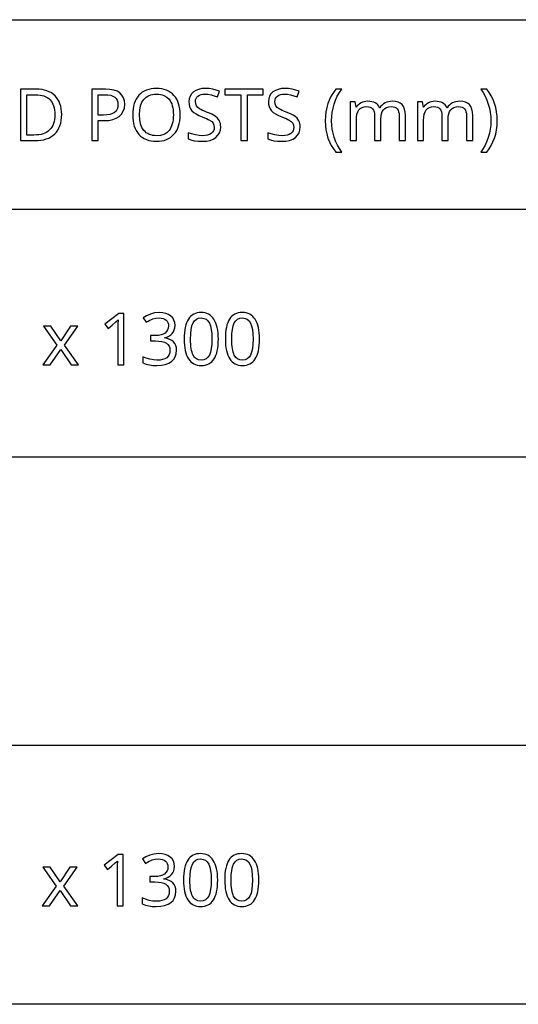
# Model space of a CAD drawing. Extents: x 12 to 755, y 10 to 287.
# Drawn here: x 651 to 670, y 10 to 48 of the extents above; entities that cross this region are included whole.
import ezdxf

# ---------------------------------------------------------------- set-up
doc = ezdxf.new("R2010")
doc.units = 0
doc.header["$LTSCALE"] = 12.7
doc.header["$MEASUREMENT"] = 0
for name, color, linetype in [('ANNOTATION_TEXT', 7, 'CONTINUOUS'), ('BORDER_FRAME', 7, 'CONTINUOUS'), ('TITLE_BLOCK', 7, 'CONTINUOUS')]:
    doc.layers.add(name, color=color, linetype=linetype)

msp = doc.modelspace()

# ---------------------------------------------------------------- linework, layer by layer
at = {"layer": 'ANNOTATION_TEXT', "linetype": 'CONTINUOUS'}
for points in [[(654.874, 34.764), (654.874, 36.755), (654.671, 36.755), (654.131, 36.337), (654.259, 36.172), (654.418, 36.302), (654.563, 36.423), (654.563, 36.423), (654.645, 36.499), (654.645, 36.499), (654.637, 36.334), (654.634, 36.156), (654.634, 36.156), (654.634, 34.764), (654.874, 34.764)], [(656.855, 36.289), (656.844, 36.398), (656.814, 36.494), (656.814, 36.494), (656.763, 36.578), (656.691, 36.65), (656.691, 36.65), (656.601, 36.709), (656.496, 36.75), (656.496, 36.75), (656.375, 36.775), (656.237, 36.784), (656.237, 36.784), (656.062, 36.77), (655.897, 36.728), (655.897, 36.728), (655.747, 36.663), (655.615, 36.577), (655.615, 36.577), (655.737, 36.409), (655.808, 36.453), (655.875, 36.49), (655.937, 36.519), (655.995, 36.54), (655.995, 36.54), (656.113, 36.568), (656.24, 36.577), (656.24, 36.577), (656.32, 36.572), (656.391, 36.556), (656.391, 36.556), (656.453, 36.531), (656.506, 36.496), (656.506, 36.496), (656.548, 36.452), (656.578, 36.4), (656.578, 36.4), (656.596, 36.34), (656.602, 36.273), (656.602, 36.273), (656.594, 36.189), (656.568, 36.115), (656.568, 36.115), (656.528, 36.05), (656.47, 35.995), (656.47, 35.995), (656.397, 35.951), (656.312, 35.92), (656.312, 35.92), (656.215, 35.902), (656.104, 35.896), (656.104, 35.896), (655.908, 35.896), (655.908, 35.687), (656.101, 35.687), (656.231, 35.681), (656.344, 35.664), (656.344, 35.664), (656.44, 35.637), (656.518, 35.599), (656.518, 35.599), (656.579, 35.549), (656.623, 35.488), (656.623, 35.488), (656.649, 35.417), (656.658, 35.336), (656.658, 35.336), (656.65, 35.243), (656.626, 35.163), (656.626, 35.163), (656.586, 35.095), (656.532, 35.04), (656.532, 35.04), (656.461, 34.997), (656.374, 34.967), (656.374, 34.967), (656.272, 34.948), (656.154, 34.942), (656.154, 34.942), (656.017, 34.951), (655.875, 34.976), (655.875, 34.976), (655.735, 35.017), (655.604, 35.073), (655.604, 35.073), (655.604, 34.844), (655.73, 34.792), (655.86, 34.759), (655.86, 34.759), (656, 34.742), (656.152, 34.736), (656.152, 34.736), (656.325, 34.746), (656.477, 34.774), (656.477, 34.774), (656.608, 34.822), (656.718, 34.89), (656.718, 34.89), (656.804, 34.976), (656.865, 35.077), (656.865, 35.077), (656.903, 35.195), (656.916, 35.33), (656.916, 35.33), (656.908, 35.424), (656.886, 35.507), (656.886, 35.507), (656.849, 35.583), (656.797, 35.649), (656.797, 35.649), (656.731, 35.705), (656.649, 35.749), (656.649, 35.749), (656.553, 35.781), (656.442, 35.802), (656.442, 35.802), (656.442, 35.813), (656.535, 35.838), (656.617, 35.874), (656.617, 35.874), (656.688, 35.92), (656.747, 35.976), (656.747, 35.976), (656.794, 36.041), (656.827, 36.115), (656.827, 36.115), (656.848, 36.198), (656.855, 36.289), (656.855, 36.289)], [(658.533, 35.762), (658.53, 35.884), (658.522, 35.998), (658.508, 36.104), (658.489, 36.204), (658.489, 36.204), (658.466, 36.295), (658.437, 36.379), (658.402, 36.456), (658.363, 36.525), (658.363, 36.525), (658.318, 36.586), (658.268, 36.64), (658.214, 36.684), (658.154, 36.721), (658.154, 36.721), (658.09, 36.75), (658.022, 36.77), (657.948, 36.783), (657.87, 36.787), (657.87, 36.787), (657.788, 36.783), (657.712, 36.771), (657.641, 36.751), (657.577, 36.723), (657.577, 36.723), (657.517, 36.687), (657.462, 36.644), (657.462, 36.644), (657.413, 36.593), (657.371, 36.535), (657.371, 36.535), (657.333, 36.467), (657.3, 36.391), (657.273, 36.307), (657.25, 36.214), (657.25, 36.214), (657.232, 36.114), (657.22, 36.005), (657.213, 35.888), (657.21, 35.762), (657.21, 35.762), (657.213, 35.64), (657.22, 35.525), (657.233, 35.418), (657.251, 35.318), (657.251, 35.318), (657.275, 35.226), (657.304, 35.142), (657.338, 35.066), (657.378, 34.996), (657.378, 34.996), (657.422, 34.935), (657.471, 34.882), (657.525, 34.837), (657.583, 34.8), (657.583, 34.8), (657.648, 34.772), (657.717, 34.752), (657.791, 34.74), (657.87, 34.736), (657.87, 34.736), (657.951, 34.74), (658.026, 34.752), (658.096, 34.772), (658.161, 34.799), (658.161, 34.799), (658.221, 34.834), (658.276, 34.878), (658.276, 34.878), (658.325, 34.93), (658.368, 34.99), (658.368, 34.99), (658.406, 35.057), (658.44, 35.133), (658.468, 35.217), (658.491, 35.308), (658.491, 35.308), (658.509, 35.409), (658.522, 35.519), (658.53, 35.636), (658.533, 35.762), (658.533, 35.762)], [(660.128, 35.762), (660.126, 35.884), (660.117, 35.998), (660.104, 36.104), (660.085, 36.204), (660.085, 36.204), (660.061, 36.295), (660.032, 36.379), (659.998, 36.456), (659.958, 36.525), (659.958, 36.525), (659.913, 36.586), (659.864, 36.64), (659.809, 36.684), (659.75, 36.721), (659.75, 36.721), (659.686, 36.75), (659.617, 36.77), (659.543, 36.783), (659.465, 36.787), (659.465, 36.787), (659.383, 36.783), (659.307, 36.771), (659.237, 36.751), (659.172, 36.723), (659.172, 36.723), (659.112, 36.687), (659.058, 36.644), (659.058, 36.644), (659.009, 36.593), (658.966, 36.535), (658.966, 36.535), (658.929, 36.467), (658.896, 36.391), (658.868, 36.307), (658.845, 36.214), (658.845, 36.214), (658.828, 36.114), (658.815, 36.005), (658.808, 35.888), (658.805, 35.762), (658.805, 35.762), (658.808, 35.64), (658.816, 35.525), (658.828, 35.418), (658.846, 35.318), (658.846, 35.318), (658.87, 35.226), (658.899, 35.142), (658.933, 35.066), (658.973, 34.996), (658.973, 34.996), (659.017, 34.935), (659.066, 34.882), (659.12, 34.837), (659.179, 34.8), (659.179, 34.8), (659.243, 34.772), (659.312, 34.752), (659.386, 34.74), (659.465, 34.736), (659.465, 34.736), (659.546, 34.74), (659.622, 34.752), (659.692, 34.772), (659.756, 34.799), (659.756, 34.799), (659.816, 34.834), (659.871, 34.878), (659.871, 34.878), (659.92, 34.93), (659.964, 34.99), (659.964, 34.99), (660.002, 35.057), (660.035, 35.133), (660.063, 35.217), (660.086, 35.308), (660.086, 35.308), (660.105, 35.409), (660.118, 35.519), (660.126, 35.636), (660.128, 35.762), (660.128, 35.762)], [(652.274, 35.528), (651.733, 34.764), (652.01, 34.764), (652.423, 35.36), (652.83, 34.764), (653.109, 34.764), (652.564, 35.528), (653.081, 36.259), (652.804, 36.259), (652.423, 35.695), (652.037, 36.259), (651.758, 36.259), (652.274, 35.528)], [(657.457, 35.762), (657.463, 35.961), (657.481, 36.131), (657.511, 36.272), (657.553, 36.383), (657.553, 36.383), (657.609, 36.468), (657.609, 36.468), (657.681, 36.528), (657.681, 36.528), (657.767, 36.565), (657.767, 36.565), (657.87, 36.577), (657.87, 36.577), (657.97, 36.563), (657.97, 36.563), (658.058, 36.526), (658.058, 36.526), (658.128, 36.465), (658.128, 36.465), (658.186, 36.379), (658.186, 36.379), (658.229, 36.267), (658.26, 36.126), (658.279, 35.958), (658.285, 35.762), (658.285, 35.762), (658.279, 35.564), (658.26, 35.395), (658.229, 35.254), (658.186, 35.141), (658.186, 35.141), (658.128, 35.055), (658.128, 35.055), (658.058, 34.994), (658.058, 34.994), (657.97, 34.957), (657.97, 34.957), (657.87, 34.945), (657.87, 34.945), (657.769, 34.956), (657.769, 34.956), (657.683, 34.992), (657.683, 34.992), (657.611, 35.052), (657.611, 35.052), (657.555, 35.137), (657.555, 35.137), (657.532, 35.189), (657.512, 35.248), (657.495, 35.315), (657.481, 35.389), (657.47, 35.471), (657.463, 35.561), (657.458, 35.658), (657.457, 35.762), (657.457, 35.762)], [(659.052, 35.762), (659.058, 35.961), (659.076, 36.131), (659.106, 36.272), (659.149, 36.383), (659.149, 36.383), (659.205, 36.468), (659.205, 36.468), (659.277, 36.528), (659.277, 36.528), (659.363, 36.565), (659.363, 36.565), (659.465, 36.577), (659.465, 36.577), (659.566, 36.563), (659.566, 36.563), (659.653, 36.526), (659.653, 36.526), (659.724, 36.465), (659.724, 36.465), (659.781, 36.379), (659.781, 36.379), (659.824, 36.267), (659.856, 36.126), (659.874, 35.958), (659.88, 35.762), (659.88, 35.762), (659.874, 35.564), (659.856, 35.395), (659.824, 35.254), (659.781, 35.141), (659.781, 35.141), (659.724, 35.055), (659.724, 35.055), (659.653, 34.994), (659.653, 34.994), (659.566, 34.957), (659.566, 34.957), (659.465, 34.945), (659.465, 34.945), (659.364, 34.956), (659.364, 34.956), (659.278, 34.992), (659.278, 34.992), (659.206, 35.052), (659.206, 35.052), (659.15, 35.137), (659.15, 35.137), (659.127, 35.189), (659.107, 35.248), (659.09, 35.315), (659.077, 35.389), (659.066, 35.471), (659.058, 35.561), (659.054, 35.658), (659.052, 35.762), (659.052, 35.762)], [(654.848, 13.814), (654.848, 15.805), (654.645, 15.805), (654.106, 15.387), (654.234, 15.222), (654.392, 15.352), (654.538, 15.473), (654.538, 15.473), (654.62, 15.549), (654.62, 15.549), (654.611, 15.384), (654.609, 15.206), (654.609, 15.206), (654.609, 13.814), (654.848, 13.814)], [(656.829, 15.339), (656.819, 15.448), (656.789, 15.544), (656.789, 15.544), (656.737, 15.628), (656.666, 15.7), (656.666, 15.7), (656.576, 15.759), (656.471, 15.8), (656.471, 15.8), (656.35, 15.825), (656.212, 15.834), (656.212, 15.834), (656.037, 15.82), (655.872, 15.778), (655.872, 15.778), (655.721, 15.713), (655.59, 15.627), (655.59, 15.627), (655.712, 15.459), (655.783, 15.503), (655.849, 15.54), (655.912, 15.569), (655.97, 15.59), (655.97, 15.59), (656.088, 15.618), (656.215, 15.627), (656.215, 15.627), (656.295, 15.622), (656.366, 15.606), (656.366, 15.606), (656.428, 15.581), (656.481, 15.546), (656.481, 15.546), (656.523, 15.502), (656.553, 15.45), (656.553, 15.45), (656.571, 15.39), (656.577, 15.323), (656.577, 15.323), (656.569, 15.239), (656.543, 15.165), (656.543, 15.165), (656.502, 15.1), (656.445, 15.045), (656.445, 15.045), (656.372, 15.001), (656.287, 14.97), (656.287, 14.97), (656.189, 14.952), (656.079, 14.946), (656.079, 14.946), (655.883, 14.946), (655.883, 14.737), (656.076, 14.737), (656.206, 14.731), (656.318, 14.714), (656.318, 14.714), (656.415, 14.687), (656.493, 14.649), (656.493, 14.649), (656.554, 14.599), (656.598, 14.538), (656.598, 14.538), (656.624, 14.467), (656.633, 14.386), (656.633, 14.386), (656.625, 14.293), (656.601, 14.213), (656.601, 14.213), (656.561, 14.145), (656.506, 14.09), (656.506, 14.09), (656.436, 14.047), (656.348, 14.017), (656.348, 14.017), (656.247, 13.998), (656.129, 13.992), (656.129, 13.992), (655.992, 14), (655.85, 14.026), (655.85, 14.026), (655.71, 14.067), (655.579, 14.123), (655.579, 14.123), (655.579, 13.894), (655.705, 13.842), (655.835, 13.809), (655.835, 13.809), (655.974, 13.792), (656.126, 13.786), (656.126, 13.786), (656.3, 13.796), (656.452, 13.824), (656.452, 13.824), (656.583, 13.872), (656.693, 13.94), (656.693, 13.94), (656.779, 14.026), (656.84, 14.127), (656.84, 14.127), (656.878, 14.245), (656.891, 14.38), (656.891, 14.38), (656.883, 14.474), (656.861, 14.557), (656.861, 14.557), (656.824, 14.633), (656.772, 14.699), (656.772, 14.699), (656.706, 14.755), (656.624, 14.799), (656.624, 14.799), (656.528, 14.831), (656.417, 14.852), (656.417, 14.852), (656.417, 14.863), (656.51, 14.888), (656.592, 14.924), (656.592, 14.924), (656.663, 14.97), (656.722, 15.026), (656.722, 15.026), (656.768, 15.091), (656.802, 15.165), (656.802, 15.165), (656.823, 15.248), (656.829, 15.339), (656.829, 15.339)], [(658.508, 14.812), (658.505, 14.934), (658.497, 15.048), (658.483, 15.154), (658.464, 15.254), (658.464, 15.254), (658.441, 15.345), (658.411, 15.429), (658.377, 15.506), (658.338, 15.575), (658.338, 15.575), (658.293, 15.636), (658.243, 15.69), (658.189, 15.734), (658.129, 15.771), (658.129, 15.771), (658.065, 15.8), (657.997, 15.82), (657.923, 15.833), (657.844, 15.837), (657.844, 15.837), (657.763, 15.833), (657.687, 15.821), (657.616, 15.801), (657.551, 15.773), (657.551, 15.773), (657.492, 15.737), (657.437, 15.694), (657.437, 15.694), (657.388, 15.643), (657.346, 15.585), (657.346, 15.585), (657.308, 15.517), (657.275, 15.441), (657.247, 15.357), (657.224, 15.264), (657.224, 15.264), (657.207, 15.164), (657.195, 15.055), (657.187, 14.938), (657.185, 14.812), (657.185, 14.812), (657.188, 14.69), (657.195, 14.575), (657.208, 14.468), (657.226, 14.368), (657.226, 14.368), (657.25, 14.276), (657.279, 14.192), (657.313, 14.116), (657.353, 14.046), (657.353, 14.046), (657.397, 13.985), (657.446, 13.932), (657.499, 13.887), (657.558, 13.85), (657.558, 13.85), (657.623, 13.822), (657.692, 13.802), (657.766, 13.79), (657.844, 13.786), (657.844, 13.786), (657.925, 13.79), (658.001, 13.802), (658.071, 13.822), (658.136, 13.849), (658.136, 13.849), (658.196, 13.884), (658.25, 13.928), (658.25, 13.928), (658.299, 13.98), (658.343, 14.04), (658.343, 14.04), (658.381, 14.107), (658.415, 14.183), (658.443, 14.267), (658.466, 14.358), (658.466, 14.358), (658.484, 14.459), (658.497, 14.569), (658.505, 14.686), (658.508, 14.812), (658.508, 14.812)], [(660.103, 14.812), (660.101, 14.934), (660.092, 15.048), (660.079, 15.154), (660.06, 15.254), (660.06, 15.254), (660.036, 15.345), (660.007, 15.429), (659.973, 15.506), (659.933, 15.575), (659.933, 15.575), (659.888, 15.636), (659.839, 15.69), (659.784, 15.734), (659.724, 15.771), (659.724, 15.771), (659.661, 15.8), (659.592, 15.82), (659.518, 15.833), (659.44, 15.837), (659.44, 15.837), (659.358, 15.833), (659.282, 15.821), (659.212, 15.801), (659.147, 15.773), (659.147, 15.773), (659.087, 15.737), (659.032, 15.694), (659.032, 15.694), (658.984, 15.643), (658.941, 15.585), (658.941, 15.585), (658.903, 15.517), (658.871, 15.441), (658.843, 15.357), (658.82, 15.264), (658.82, 15.264), (658.803, 15.164), (658.79, 15.055), (658.783, 14.938), (658.78, 14.812), (658.78, 14.812), (658.783, 14.69), (658.791, 14.575), (658.803, 14.468), (658.821, 14.368), (658.821, 14.368), (658.845, 14.276), (658.874, 14.192), (658.908, 14.116), (658.948, 14.046), (658.948, 14.046), (658.992, 13.985), (659.041, 13.932), (659.095, 13.887), (659.154, 13.85), (659.154, 13.85), (659.218, 13.822), (659.287, 13.802), (659.361, 13.79), (659.44, 13.786), (659.44, 13.786), (659.521, 13.79), (659.596, 13.802), (659.667, 13.822), (659.731, 13.849), (659.731, 13.849), (659.791, 13.884), (659.846, 13.928), (659.846, 13.928), (659.895, 13.98), (659.938, 14.04), (659.938, 14.04), (659.977, 14.107), (660.01, 14.183), (660.038, 14.267), (660.061, 14.358), (660.061, 14.358), (660.079, 14.459), (660.093, 14.569), (660.101, 14.686), (660.103, 14.812), (660.103, 14.812)], [(652.249, 14.578), (651.708, 13.814), (651.985, 13.814), (652.398, 14.41), (652.805, 13.814), (653.084, 13.814), (652.539, 14.578), (653.056, 15.309), (652.779, 15.309), (652.398, 14.745), (652.012, 15.309), (651.733, 15.309), (652.249, 14.578)], [(657.432, 14.812), (657.438, 15.011), (657.456, 15.181), (657.486, 15.322), (657.528, 15.433), (657.528, 15.433), (657.584, 15.518), (657.584, 15.518), (657.656, 15.578), (657.656, 15.578), (657.742, 15.615), (657.742, 15.615), (657.844, 15.627), (657.844, 15.627), (657.945, 15.613), (657.945, 15.613), (658.032, 15.576), (658.032, 15.576), (658.103, 15.515), (658.103, 15.515), (658.16, 15.429), (658.16, 15.429), (658.204, 15.317), (658.235, 15.176), (658.254, 15.008), (658.26, 14.812), (658.26, 14.812), (658.254, 14.614), (658.235, 14.445), (658.204, 14.304), (658.16, 14.191), (658.16, 14.191), (658.103, 14.105), (658.103, 14.105), (658.032, 14.044), (658.032, 14.044), (657.945, 14.007), (657.945, 14.007), (657.844, 13.995), (657.844, 13.995), (657.744, 14.006), (657.744, 14.006), (657.658, 14.042), (657.658, 14.042), (657.586, 14.102), (657.586, 14.102), (657.53, 14.187), (657.53, 14.187), (657.507, 14.239), (657.487, 14.298), (657.47, 14.365), (657.456, 14.439), (657.445, 14.521), (657.438, 14.611), (657.433, 14.708), (657.432, 14.812), (657.432, 14.812)], [(659.027, 14.812), (659.033, 15.011), (659.051, 15.181), (659.081, 15.322), (659.124, 15.433), (659.124, 15.433), (659.18, 15.518), (659.18, 15.518), (659.252, 15.578), (659.252, 15.578), (659.338, 15.615), (659.338, 15.615), (659.44, 15.627), (659.44, 15.627), (659.541, 15.613), (659.541, 15.613), (659.628, 15.576), (659.628, 15.576), (659.699, 15.515), (659.699, 15.515), (659.756, 15.429), (659.756, 15.429), (659.799, 15.317), (659.83, 15.176), (659.849, 15.008), (659.855, 14.812), (659.855, 14.812), (659.849, 14.614), (659.83, 14.445), (659.799, 14.304), (659.756, 14.191), (659.756, 14.191), (659.699, 14.105), (659.699, 14.105), (659.628, 14.044), (659.628, 14.044), (659.541, 14.007), (659.541, 14.007), (659.44, 13.995), (659.44, 13.995), (659.339, 14.006), (659.339, 14.006), (659.253, 14.042), (659.253, 14.042), (659.181, 14.102), (659.181, 14.102), (659.125, 14.187), (659.125, 14.187), (659.102, 14.239), (659.082, 14.298), (659.065, 14.365), (659.051, 14.439), (659.041, 14.521), (659.033, 14.611), (659.028, 14.708), (659.027, 14.812), (659.027, 14.812)]]:
    msp.add_lwpolyline(points, close=True, dxfattribs=at)
at = {"layer": 'BORDER_FRAME'}
msp.add_line((755.376, 10), (355.376, 10), dxfattribs=at)
at = {"layer": 'TITLE_BLOCK'}
for p, q in [((355.376, 48.128), (755.336, 48.128)), ((449.522, 40.795), (755.376, 40.795)), ((449.415, 31.202), (755.269, 31.202)), ((449.522, 20.04), (755.229, 20.04))]:
    msp.add_line(p, q, dxfattribs=at)
at = {"layer": 'TITLE_BLOCK', "linetype": 'CONTINUOUS'}
for points in [[(652.462, 44.46), (652.458, 44.574), (652.445, 44.68), (652.425, 44.78), (652.396, 44.873), (652.396, 44.873), (652.36, 44.96), (652.316, 45.04), (652.264, 45.114), (652.203, 45.181), (652.203, 45.181), (652.135, 45.241), (652.061, 45.293), (651.98, 45.337), (651.892, 45.373), (651.892, 45.373), (651.799, 45.401), (651.699, 45.421), (651.592, 45.433), (651.48, 45.437), (651.48, 45.437), (650.866, 45.437), (650.866, 43.445), (651.421, 43.445), (651.543, 43.449), (651.657, 43.461), (651.765, 43.481), (651.865, 43.509), (651.865, 43.509), (651.958, 43.546), (652.043, 43.591), (652.121, 43.644), (652.192, 43.706), (652.192, 43.706), (652.255, 43.775), (652.31, 43.851), (652.356, 43.934), (652.394, 44.024), (652.394, 44.024), (652.424, 44.123), (652.445, 44.228), (652.458, 44.341), (652.462, 44.46), (652.462, 44.46)], [(654.903, 44.851), (654.891, 44.988), (654.856, 45.108), (654.856, 45.108), (654.797, 45.208), (654.715, 45.29), (654.715, 45.29), (654.61, 45.354), (654.481, 45.4), (654.481, 45.4), (654.33, 45.428), (654.155, 45.437), (654.155, 45.437), (653.628, 45.437), (653.628, 43.445), (653.879, 43.445), (653.879, 44.221), (654.108, 44.221), (654.286, 44.23), (654.443, 44.26), (654.443, 44.26), (654.579, 44.311), (654.695, 44.383), (654.695, 44.383), (654.785, 44.473), (654.85, 44.582), (654.85, 44.582), (654.89, 44.708), (654.903, 44.851), (654.903, 44.851)], [(657.054, 44.444), (657.051, 44.561), (657.039, 44.671), (657.02, 44.775), (656.993, 44.872), (656.993, 44.872), (656.959, 44.963), (656.918, 45.047), (656.87, 45.125), (656.813, 45.196), (656.813, 45.196), (656.75, 45.26), (656.68, 45.315), (656.605, 45.362), (656.523, 45.4), (656.523, 45.4), (656.436, 45.43), (656.343, 45.452), (656.244, 45.464), (656.139, 45.469), (656.139, 45.469), (656.03, 45.464), (655.928, 45.452), (655.833, 45.43), (655.744, 45.4), (655.744, 45.4), (655.662, 45.363), (655.586, 45.317), (655.517, 45.263), (655.454, 45.2), (655.454, 45.2), (655.397, 45.13), (655.349, 45.053), (655.308, 44.968), (655.274, 44.877), (655.274, 44.877), (655.248, 44.78), (655.23, 44.676), (655.219, 44.565), (655.215, 44.447), (655.215, 44.447), (655.219, 44.328), (655.23, 44.215), (655.249, 44.11), (655.275, 44.011), (655.275, 44.011), (655.309, 43.919), (655.35, 43.835), (655.399, 43.757), (655.455, 43.687), (655.455, 43.687), (655.518, 43.623), (655.588, 43.569), (655.663, 43.523), (655.745, 43.485), (655.745, 43.485), (655.833, 43.456), (655.928, 43.435), (656.029, 43.422), (656.136, 43.418), (656.136, 43.418), (656.242, 43.422), (656.341, 43.435), (656.434, 43.456), (656.522, 43.486), (656.522, 43.486), (656.603, 43.525), (656.679, 43.572), (656.748, 43.628), (656.812, 43.692), (656.812, 43.692), (656.869, 43.763), (656.918, 43.841), (656.959, 43.925), (656.993, 44.016), (656.993, 44.016), (657.02, 44.113), (657.039, 44.217), (657.051, 44.327), (657.054, 44.444), (657.054, 44.444)], [(658.624, 43.978), (658.621, 44.045), (658.611, 44.107), (658.595, 44.164), (658.572, 44.217), (658.572, 44.217), (658.506, 44.311), (658.411, 44.394), (658.411, 44.394), (658.35, 44.433), (658.274, 44.472), (658.184, 44.512), (658.08, 44.553), (658.08, 44.553), (657.994, 44.586), (657.92, 44.617), (657.858, 44.647), (657.808, 44.674), (657.808, 44.674), (657.734, 44.73), (657.683, 44.791), (657.683, 44.791), (657.654, 44.865), (657.654, 44.865), (657.644, 44.955), (657.644, 44.955), (657.651, 45.019), (657.669, 45.076), (657.669, 45.076), (657.7, 45.127), (657.744, 45.169), (657.744, 45.169), (657.799, 45.202), (657.864, 45.226), (657.864, 45.226), (657.938, 45.24), (658.022, 45.245), (658.022, 45.245), (658.134, 45.238), (658.251, 45.219), (658.373, 45.185), (658.499, 45.139), (658.499, 45.139), (658.576, 45.354), (658.448, 45.403), (658.314, 45.438), (658.173, 45.459), (658.027, 45.466), (658.027, 45.466), (657.891, 45.457), (657.768, 45.43), (657.768, 45.43), (657.66, 45.388), (657.565, 45.328), (657.565, 45.328), (657.489, 45.253), (657.435, 45.166), (657.435, 45.166), (657.402, 45.068), (657.391, 44.958), (657.391, 44.958), (657.398, 44.854), (657.42, 44.76), (657.42, 44.76), (657.457, 44.677), (657.51, 44.603), (657.51, 44.603), (657.579, 44.538), (657.668, 44.476), (657.776, 44.419), (657.905, 44.366), (657.905, 44.366), (657.996, 44.332), (658.075, 44.299), (658.141, 44.269), (658.195, 44.24), (658.195, 44.24), (658.278, 44.182), (658.332, 44.12), (658.332, 44.12), (658.362, 44.046), (658.362, 44.046), (658.373, 43.956), (658.373, 43.956), (658.366, 43.885), (658.345, 43.821), (658.345, 43.821), (658.309, 43.767), (658.26, 43.721), (658.26, 43.721), (658.196, 43.682), (658.118, 43.655), (658.118, 43.655), (658.028, 43.64), (657.924, 43.635), (657.924, 43.635), (657.788, 43.643), (657.642, 43.666), (657.642, 43.666), (657.498, 43.703), (657.365, 43.752), (657.365, 43.752), (657.365, 43.512), (657.472, 43.471), (657.599, 43.442), (657.746, 43.424), (657.913, 43.418), (657.913, 43.418), (658.071, 43.427), (658.211, 43.455), (658.211, 43.455), (658.333, 43.502), (658.436, 43.568), (658.436, 43.568), (658.518, 43.65), (658.576, 43.745), (658.576, 43.745), (658.612, 43.854), (658.624, 43.978), (658.624, 43.978)], [(659.657, 43.445), (659.657, 45.217), (660.275, 45.217), (660.275, 45.437), (658.782, 45.437), (658.782, 45.217), (659.405, 45.217), (659.405, 43.445), (659.657, 43.445)], [(661.707, 43.978), (661.704, 44.045), (661.694, 44.107), (661.678, 44.164), (661.655, 44.217), (661.655, 44.217), (661.589, 44.311), (661.495, 44.394), (661.495, 44.394), (661.433, 44.433), (661.357, 44.472), (661.267, 44.512), (661.163, 44.553), (661.163, 44.553), (661.077, 44.586), (661.003, 44.617), (660.941, 44.647), (660.891, 44.674), (660.891, 44.674), (660.817, 44.73), (660.766, 44.791), (660.766, 44.791), (660.737, 44.865), (660.737, 44.865), (660.727, 44.955), (660.727, 44.955), (660.734, 45.019), (660.752, 45.076), (660.752, 45.076), (660.783, 45.127), (660.827, 45.169), (660.827, 45.169), (660.882, 45.202), (660.947, 45.226), (660.947, 45.226), (661.021, 45.24), (661.105, 45.245), (661.105, 45.245), (661.217, 45.238), (661.334, 45.219), (661.456, 45.185), (661.582, 45.139), (661.582, 45.139), (661.659, 45.354), (661.531, 45.403), (661.397, 45.438), (661.257, 45.459), (661.11, 45.466), (661.11, 45.466), (660.974, 45.457), (660.851, 45.43), (660.851, 45.43), (660.743, 45.388), (660.648, 45.328), (660.648, 45.328), (660.572, 45.253), (660.518, 45.166), (660.518, 45.166), (660.485, 45.068), (660.474, 44.958), (660.474, 44.958), (660.481, 44.854), (660.503, 44.76), (660.503, 44.76), (660.54, 44.677), (660.593, 44.603), (660.593, 44.603), (660.662, 44.538), (660.751, 44.476), (660.859, 44.419), (660.988, 44.366), (660.988, 44.366), (661.079, 44.332), (661.158, 44.299), (661.224, 44.269), (661.278, 44.24), (661.278, 44.24), (661.361, 44.182), (661.415, 44.12), (661.415, 44.12), (661.445, 44.046), (661.445, 44.046), (661.456, 43.956), (661.456, 43.956), (661.449, 43.885), (661.428, 43.821), (661.428, 43.821), (661.392, 43.767), (661.343, 43.721), (661.343, 43.721), (661.279, 43.682), (661.202, 43.655), (661.202, 43.655), (661.111, 43.64), (661.007, 43.635), (661.007, 43.635), (660.871, 43.643), (660.725, 43.666), (660.725, 43.666), (660.581, 43.703), (660.448, 43.752), (660.448, 43.752), (660.448, 43.512), (660.555, 43.471), (660.682, 43.442), (660.829, 43.424), (660.996, 43.418), (660.996, 43.418), (661.154, 43.427), (661.294, 43.455), (661.294, 43.455), (661.416, 43.502), (661.519, 43.568), (661.519, 43.568), (661.601, 43.65), (661.659, 43.745), (661.659, 43.745), (661.695, 43.854), (661.707, 43.978), (661.707, 43.978)], [(662.674, 44.21), (662.681, 44.035), (662.701, 43.866), (662.733, 43.702), (662.779, 43.545), (662.779, 43.545), (662.838, 43.395), (662.908, 43.255), (662.99, 43.125), (663.084, 43.004), (663.084, 43.004), (663.313, 43.004), (663.224, 43.136), (663.146, 43.275), (663.079, 43.421), (663.023, 43.573), (663.023, 43.573), (662.979, 43.73), (662.948, 43.889), (662.929, 44.05), (662.922, 44.212), (662.922, 44.212), (662.928, 44.378), (662.947, 44.54), (662.977, 44.701), (663.02, 44.86), (663.02, 44.86), (663.076, 45.014), (663.144, 45.161), (663.224, 45.303), (663.316, 45.437), (663.316, 45.437), (663.084, 45.437), (662.991, 45.314), (662.909, 45.181), (662.838, 45.038), (662.779, 44.885), (662.779, 44.885), (662.733, 44.725), (662.701, 44.559), (662.681, 44.387), (662.674, 44.21), (662.674, 44.21)], [(669.342, 44.21), (669.335, 44.386), (669.316, 44.557), (669.283, 44.723), (669.237, 44.883), (669.237, 44.883), (669.179, 45.036), (669.108, 45.179), (669.026, 45.313), (668.932, 45.437), (668.932, 45.437), (668.7, 45.437), (668.792, 45.303), (668.872, 45.161), (668.939, 45.014), (668.995, 44.86), (668.995, 44.86), (669.038, 44.701), (669.069, 44.54), (669.088, 44.378), (669.094, 44.212), (669.094, 44.212), (669.088, 44.05), (669.069, 43.889), (669.037, 43.73), (668.993, 43.572), (668.993, 43.572), (668.937, 43.42), (668.87, 43.274), (668.792, 43.136), (668.703, 43.004), (668.703, 43.004), (668.932, 43.004), (669.025, 43.123), (669.107, 43.253), (669.177, 43.393), (669.236, 43.542), (669.236, 43.542), (669.282, 43.7), (669.315, 43.864), (669.335, 44.034), (669.342, 44.21), (669.342, 44.21)], [(652.198, 44.452), (652.194, 44.356), (652.185, 44.266), (652.168, 44.182), (652.146, 44.105), (652.146, 44.105), (652.117, 44.034), (652.083, 43.969), (652.042, 43.91), (651.995, 43.858), (651.995, 43.858), (651.941, 43.812), (651.881, 43.771), (651.814, 43.737), (651.741, 43.71), (651.741, 43.71), (651.662, 43.688), (651.577, 43.673), (651.486, 43.664), (651.388, 43.661), (651.388, 43.661), (651.117, 43.661), (651.117, 45.223), (651.444, 45.223), (651.536, 45.22), (651.621, 45.211), (651.701, 45.196), (651.774, 45.174), (651.774, 45.174), (651.842, 45.147), (651.904, 45.113), (651.96, 45.073), (652.01, 45.027), (652.01, 45.027), (652.054, 44.975), (652.092, 44.918), (652.124, 44.855), (652.15, 44.786), (652.15, 44.786), (652.171, 44.711), (652.186, 44.63), (652.195, 44.544), (652.198, 44.452), (652.198, 44.452)], [(653.879, 44.436), (653.879, 45.223), (654.132, 45.223), (654.254, 45.217), (654.36, 45.199), (654.36, 45.199), (654.448, 45.169), (654.519, 45.128), (654.519, 45.128), (654.573, 45.074), (654.612, 45.008), (654.612, 45.008), (654.635, 44.93), (654.643, 44.84), (654.643, 44.84), (654.635, 44.741), (654.609, 44.657), (654.609, 44.657), (654.567, 44.586), (654.567, 44.586), (654.51, 44.531), (654.51, 44.531), (654.433, 44.489), (654.335, 44.459), (654.335, 44.459), (654.217, 44.442), (654.079, 44.436), (654.079, 44.436), (653.879, 44.436)], [(655.48, 44.444), (655.49, 44.629), (655.52, 44.79), (655.52, 44.79), (655.573, 44.928), (655.647, 45.042), (655.647, 45.042), (655.691, 45.09), (655.74, 45.132), (655.794, 45.167), (655.853, 45.196), (655.853, 45.196), (655.917, 45.219), (655.986, 45.235), (656.06, 45.245), (656.139, 45.248), (656.139, 45.248), (656.216, 45.245), (656.289, 45.235), (656.357, 45.219), (656.42, 45.196), (656.42, 45.196), (656.531, 45.133), (656.624, 45.045), (656.624, 45.045), (656.662, 44.991), (656.695, 44.931), (656.724, 44.865), (656.747, 44.793), (656.747, 44.793), (656.765, 44.715), (656.778, 44.631), (656.786, 44.54), (656.789, 44.444), (656.789, 44.444), (656.786, 44.347), (656.778, 44.256), (656.765, 44.171), (656.747, 44.093), (656.747, 44.093), (656.723, 44.02), (656.695, 43.954), (656.661, 43.893), (656.623, 43.839), (656.623, 43.839), (656.579, 43.791), (656.53, 43.75), (656.476, 43.714), (656.417, 43.685), (656.417, 43.685), (656.286, 43.647), (656.136, 43.635), (656.136, 43.635), (656.058, 43.638), (655.985, 43.648), (655.917, 43.664), (655.853, 43.687), (655.853, 43.687), (655.794, 43.716), (655.74, 43.751), (655.691, 43.793), (655.647, 43.842), (655.647, 43.842), (655.573, 43.957), (655.52, 44.095), (655.52, 44.095), (655.49, 44.258), (655.48, 44.444), (655.48, 44.444)], [(665.539, 43.445), (665.782, 43.445), (665.782, 44.419), (665.774, 44.553), (665.749, 44.667), (665.749, 44.667), (665.71, 44.762), (665.655, 44.838), (665.655, 44.838), (665.584, 44.895), (665.497, 44.936), (665.497, 44.936), (665.395, 44.96), (665.277, 44.969), (665.277, 44.969), (665.2, 44.964), (665.127, 44.952), (665.058, 44.932), (664.993, 44.903), (664.993, 44.903), (664.934, 44.867), (664.881, 44.824), (664.881, 44.824), (664.836, 44.774), (664.797, 44.718), (664.797, 44.718), (664.783, 44.718), (664.752, 44.776), (664.714, 44.827), (664.714, 44.827), (664.669, 44.87), (664.616, 44.906), (664.616, 44.906), (664.555, 44.933), (664.486, 44.953), (664.41, 44.965), (664.326, 44.969), (664.326, 44.969), (664.255, 44.965), (664.188, 44.953), (664.124, 44.934), (664.064, 44.907), (664.064, 44.907), (664.009, 44.873), (663.96, 44.834), (663.96, 44.834), (663.919, 44.788), (663.884, 44.737), (663.884, 44.737), (663.871, 44.737), (663.834, 44.941), (663.636, 44.941), (663.636, 43.445), (663.881, 43.445), (663.881, 44.221), (663.887, 44.355), (663.905, 44.469), (663.905, 44.469), (663.935, 44.562), (663.977, 44.636), (663.977, 44.636), (664.031, 44.691), (664.031, 44.691), (664.101, 44.73), (664.101, 44.73), (664.184, 44.755), (664.281, 44.763), (664.281, 44.763), (664.354, 44.757), (664.417, 44.74), (664.417, 44.74), (664.47, 44.712), (664.512, 44.674), (664.512, 44.674), (664.545, 44.624), (664.568, 44.563), (664.568, 44.563), (664.582, 44.491), (664.587, 44.409), (664.587, 44.409), (664.587, 43.445), (664.831, 43.445), (664.831, 44.271), (664.837, 44.387), (664.856, 44.488), (664.856, 44.488), (664.886, 44.572), (664.929, 44.642), (664.929, 44.642), (664.985, 44.694), (665.054, 44.731), (665.054, 44.731), (665.138, 44.755), (665.236, 44.763), (665.236, 44.763), (665.306, 44.757), (665.368, 44.74), (665.368, 44.74), (665.42, 44.712), (665.463, 44.674), (665.463, 44.674), (665.497, 44.624), (665.52, 44.563), (665.52, 44.563), (665.535, 44.491), (665.539, 44.409), (665.539, 44.409), (665.539, 43.445)], [(668.148, 43.445), (668.391, 43.445), (668.391, 44.419), (668.383, 44.553), (668.358, 44.667), (668.358, 44.667), (668.319, 44.762), (668.264, 44.838), (668.264, 44.838), (668.193, 44.895), (668.106, 44.936), (668.106, 44.936), (668.004, 44.96), (667.886, 44.969), (667.886, 44.969), (667.809, 44.964), (667.736, 44.952), (667.667, 44.932), (667.602, 44.903), (667.602, 44.903), (667.543, 44.867), (667.49, 44.824), (667.49, 44.824), (667.445, 44.774), (667.406, 44.718), (667.406, 44.718), (667.392, 44.718), (667.361, 44.776), (667.323, 44.827), (667.323, 44.827), (667.278, 44.87), (667.225, 44.906), (667.225, 44.906), (667.164, 44.933), (667.095, 44.953), (667.019, 44.965), (666.935, 44.969), (666.935, 44.969), (666.864, 44.965), (666.797, 44.953), (666.733, 44.934), (666.673, 44.907), (666.673, 44.907), (666.618, 44.873), (666.569, 44.834), (666.569, 44.834), (666.528, 44.788), (666.493, 44.737), (666.493, 44.737), (666.48, 44.737), (666.443, 44.941), (666.245, 44.941), (666.245, 43.445), (666.49, 43.445), (666.49, 44.221), (666.496, 44.355), (666.514, 44.469), (666.514, 44.469), (666.544, 44.562), (666.586, 44.636), (666.586, 44.636), (666.64, 44.691), (666.64, 44.691), (666.71, 44.73), (666.71, 44.73), (666.793, 44.755), (666.89, 44.763), (666.89, 44.763), (666.963, 44.757), (667.026, 44.74), (667.026, 44.74), (667.079, 44.712), (667.121, 44.674), (667.121, 44.674), (667.154, 44.624), (667.177, 44.563), (667.177, 44.563), (667.191, 44.491), (667.196, 44.409), (667.196, 44.409), (667.196, 43.445), (667.44, 43.445), (667.44, 44.271), (667.446, 44.387), (667.465, 44.488), (667.465, 44.488), (667.495, 44.572), (667.538, 44.642), (667.538, 44.642), (667.594, 44.694), (667.663, 44.731), (667.663, 44.731), (667.747, 44.755), (667.845, 44.763), (667.845, 44.763), (667.915, 44.757), (667.977, 44.74), (667.977, 44.74), (668.029, 44.712), (668.072, 44.674), (668.072, 44.674), (668.106, 44.624), (668.129, 44.563), (668.129, 44.563), (668.144, 44.491), (668.148, 44.409), (668.148, 44.409), (668.148, 43.445)]]:
    msp.add_lwpolyline(points, close=True, dxfattribs=at)

doc.saveas('drawing.dxf')
